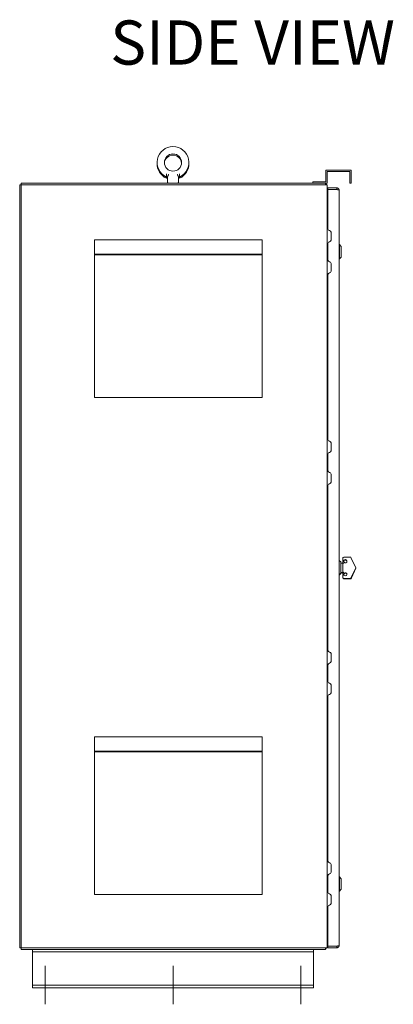
# Model space of a CAD drawing. Units: inches. Extents: x -91 to 362, y -100 to 197.
# Drawn here: x -24 to 5, y 33 to 110 of the extents above; entities that cross this region are included whole.
import ezdxf

# ---------------------------------------------------------------- set-up
doc = ezdxf.new("R2010")
doc.units = ezdxf.units.IN
doc.header["$MEASUREMENT"] = 0

msp = doc.modelspace()

# ---------------------------------------------------------------- linework, layer by layer
at = {"color": 7, "lineweight": 0}
for p, q in [((-12.421, 97.968), (-12.421, 97.956)), ((-12.421, 97.747), (-12.421, 97.956)), ((-11.381, 97.956), (-11.381, 97.968)), ((-11.381, 97.956), (-11.381, 97.747)), ((2.058, 98.271), (0.058, 98.271)), ((0.058, 98.271), (0.058, 97.375)), ((0.162, 97.271), (0.162, 98.167)), ((0.162, 98.167), (1.954, 98.167)), ((1.954, 98.167), (1.954, 97.271)), ((2.058, 97.271), (2.058, 98.271)), ((-23.901, 37.396), (-23.901, 97.146)), ((-23.776, 97.146), (-23.901, 97.146)), ((-0.025, 97.271), (-23.776, 97.271)), ((-23.776, 97.146), (-23.776, 97.271)), ((-23.776, 37.396), (-23.776, 97.146)), ((-23.776, 97.146), (-0.088, 97.146)), ((-0.025, 97.146), (-23.776, 97.146)), ((-12.421, 97.657), (-12.421, 97.746)), ((-12.336, 97.746), (-12.42, 97.746)), ((-12.336, 97.656), (-12.42, 97.656)), ((-12.336, 97.746), (-12.336, 97.361)), ((-12.336, 97.361), (-12.336, 97.271)), ((-11.466, 97.746), (-11.466, 97.361)), ((-11.466, 97.361), (-11.466, 97.271)), ((-11.381, 97.746), (-11.381, 97.657)), ((0.058, 97.375), (-0.942, 97.375)), ((-0.942, 97.375), (-0.942, 97.271)), ((-0.942, 97.271), (0.162, 97.271)), ((0.027, 97.146), (-0.025, 97.146)), ((0.027, 97.146), (0.162, 97.146)), ((0.037, 97.271), (0.037, 97.146)), ((0.075, 97.21), (0.037, 97.165)), ((0.162, 37.396), (0.162, 97.146)), ((1.954, 97.271), (2.058, 97.271)), ((0.224, 96.896), (0.274, 96.896)), ((0.224, 96.771), (0.224, 96.896)), ((0.224, 96.896), (0.224, 96.896)), ((0.224, 96.771), (0.224, 96.896)), ((0.274, 96.771), (0.224, 96.771)), ((0.224, 96.771), (0.224, 96.771)), ((0.224, 93.686), (0.224, 96.721)), ((0.224, 96.721), (0.224, 96.163)), ((0.914, 96.896), (0.274, 96.896)), ((0.914, 96.771), (0.274, 96.771)), ((0.914, 96.896), (0.914, 96.771)), ((1.099, 37.581), (1.099, 96.711)), ((0.162, 96.083), (0.224, 96.083)), ((0.474, 92.811), (0.474, 93.426)), ((-18.051, 92.83), (-18.051, 92.827)), ((-4.931, 92.83), (-18.051, 92.83)), ((-18.051, 91.701), (-18.051, 92.827)), ((-4.931, 92.827), (-4.931, 92.83)), ((-4.931, 92.827), (-4.931, 91.701)), ((0.224, 91.24), (0.224, 92.551)), ((1.099, 92.451), (1.103, 92.451)), ((1.103, 92.451), (1.131, 92.451)), ((1.131, 92.451), (1.131, 91.341)), ((1.248, 92.334), (1.131, 92.451)), ((1.251, 91.465), (1.251, 92.327)), ((-18.051, 91.691), (-18.051, 91.701)), ((-18.051, 91.701), (-4.931, 91.701)), ((-18.051, 91.669), (-18.051, 91.691)), ((-18.051, 91.691), (-4.931, 91.691)), ((-18.051, 91.654), (-18.051, 91.669)), ((-18.051, 91.669), (-4.931, 91.669)), ((-18.051, 80.491), (-18.051, 91.654)), ((-18.051, 91.654), (-4.931, 91.654)), ((-4.931, 91.701), (-4.931, 91.691)), ((-4.931, 91.691), (-4.931, 91.669)), ((-4.931, 91.669), (-4.931, 91.654)), ((-4.931, 91.654), (-4.931, 80.491)), ((0.474, 90.365), (0.474, 90.98)), ((1.099, 91.341), (1.103, 91.341)), ((1.103, 91.341), (1.131, 91.341)), ((1.248, 91.458), (1.131, 91.341)), ((0.224, 77.186), (0.224, 90.105)), ((-18.051, 80.491), (-4.931, 80.491)), ((0.474, 76.311), (0.474, 76.926)), ((0.224, 74.74), (0.224, 76.051)), ((0.474, 73.865), (0.474, 74.48)), ((0.224, 60.686), (0.224, 73.605)), ((1.406, 67.922), (1.406, 67.895)), ((1.406, 67.708), (1.406, 67.895)), ((1.466, 67.982), (2.011, 67.982)), ((2.053, 67.901), (2.406, 67.154)), ((1.099, 67.732), (1.118, 67.732)), ((1.118, 67.732), (1.118, 66.622)), ((1.235, 67.615), (1.118, 67.732)), ((1.238, 66.746), (1.238, 67.608)), ((1.243, 67.584), (1.238, 67.589)), ((1.238, 67.521), (1.406, 67.521)), ((1.246, 67.521), (1.246, 67.577)), ((1.406, 67.708), (1.406, 67.702)), ((1.406, 67.521), (1.406, 67.627)), ((1.406, 66.818), (1.406, 67.502)), ((1.415, 67.68), (1.475, 67.709)), ((1.415, 67.68), (1.415, 67.703)), ((1.529, 67.771), (1.466, 67.741)), ((1.466, 67.724), (1.529, 67.754)), ((1.475, 67.63), (1.471, 67.628)), ((1.537, 67.738), (1.475, 67.709)), ((1.529, 67.771), (1.529, 67.754)), ((2.406, 67.154), (2.053, 66.408)), ((2.053, 66.391), (2.406, 67.137)), ((2.415, 67.119), (2.062, 66.369)), ((2.406, 67.137), (2.406, 67.154)), ((2.406, 67.137), (2.415, 67.119)), ((1.099, 66.622), (1.118, 66.622)), ((1.099, 66.591), (1.126, 66.591)), ((1.235, 66.739), (1.118, 66.622)), ((1.243, 66.708), (1.126, 66.591)), ((1.126, 66.63), (1.126, 66.591)), ((1.238, 66.771), (1.406, 66.771)), ((1.246, 66.715), (1.246, 66.771)), ((1.246, 66.744), (1.406, 66.744)), ((1.406, 66.67), (1.406, 66.776)), ((1.406, 66.67), (1.406, 66.664)), ((1.406, 66.402), (1.406, 66.589)), ((1.406, 66.402), (1.406, 66.369)), ((1.415, 66.638), (1.415, 66.657)), ((1.415, 66.638), (1.475, 66.608)), ((1.466, 66.646), (1.466, 66.628)), ((1.466, 66.567), (1.529, 66.538)), ((1.466, 66.309), (2.011, 66.309)), ((2.019, 66.279), (2.062, 66.369)), ((1.475, 66.279), (2.019, 66.279)), ((0.474, 59.811), (0.474, 60.426)), ((0.224, 58.24), (0.224, 59.551)), ((0.474, 57.365), (0.474, 57.98)), ((0.224, 44.186), (0.224, 57.105)), ((-18.051, 53.92), (-18.051, 53.917)), ((-4.931, 53.92), (-18.051, 53.92)), ((-18.051, 52.791), (-18.051, 53.917)), ((-4.931, 53.917), (-4.931, 53.92)), ((-4.931, 53.917), (-4.931, 52.791)), ((-18.051, 52.781), (-18.051, 52.791)), ((-18.051, 52.791), (-4.931, 52.791)), ((-18.051, 52.759), (-18.051, 52.781)), ((-18.051, 52.781), (-4.931, 52.781)), ((-18.051, 52.744), (-18.051, 52.759)), ((-18.051, 52.759), (-4.931, 52.759)), ((-18.051, 41.581), (-18.051, 52.744)), ((-18.051, 52.744), (-4.931, 52.744)), ((-4.931, 52.791), (-4.931, 52.781)), ((-4.931, 52.781), (-4.931, 52.759)), ((-4.931, 52.759), (-4.931, 52.744)), ((-4.931, 52.744), (-4.931, 41.581)), ((0.474, 43.311), (0.474, 43.926)), ((0.224, 41.74), (0.224, 43.051)), ((1.103, 42.951), (1.131, 42.951)), ((1.131, 42.951), (1.131, 41.841)), ((1.248, 42.834), (1.131, 42.951)), ((1.251, 41.965), (1.251, 42.827)), ((1.103, 41.841), (1.131, 41.841)), ((1.248, 41.958), (1.131, 41.841)), ((-18.051, 41.581), (-4.931, 41.581)), ((0.474, 40.865), (0.474, 41.48)), ((0.224, 37.571), (0.224, 40.605)), ((0.224, 38.458), (0.162, 38.458)), ((0.189, 38.35), (0.192, 38.353)), ((0.224, 38.379), (0.224, 37.571)), ((-23.776, 37.396), (-23.901, 37.396)), ((-23.776, 37.396), (-23.776, 37.396)), ((-23.776, 37.271), (-23.776, 37.396)), ((-23.776, 37.396), (-0.088, 37.396)), ((-0.026, 37.271), (-23.776, 37.271)), ((-22.896, 37.083), (-22.896, 37.271)), ((-22.896, 36.958), (-22.896, 37.083)), ((-0.896, 37.083), (-22.896, 37.083)), ((-0.896, 37.271), (-0.896, 37.083)), ((-0.896, 37.083), (-0.896, 36.958)), ((-0.088, 37.396), (0.162, 37.396)), ((0.037, 37.271), (-0.026, 37.271)), ((0.037, 37.271), (0.037, 37.396)), ((0.075, 37.332), (0.037, 37.376)), ((0.224, 37.521), (0.224, 37.396)), ((0.224, 37.521), (0.274, 37.521)), ((0.224, 37.521), (0.224, 37.396)), ((0.224, 37.521), (0.224, 37.521)), ((0.274, 37.396), (0.224, 37.396)), ((0.224, 37.396), (0.224, 37.396)), ((0.914, 37.521), (0.274, 37.521)), ((0.914, 37.396), (0.274, 37.396)), ((0.914, 37.396), (0.914, 37.521)), ((-22.896, 34.583), (-22.896, 36.958)), ((-0.896, 36.958), (-0.896, 34.583)), ((-21.896, 35.971), (-21.896, 32.971)), ((-11.896, 35.971), (-11.896, 32.971)), ((-1.896, 35.971), (-1.896, 32.971)), ((-22.896, 34.458), (-22.896, 34.583)), ((-22.896, 34.271), (-22.896, 34.458)), ((-0.896, 34.458), (-22.896, 34.458)), ((-0.896, 34.271), (-22.896, 34.271)), ((-0.896, 34.583), (-0.896, 34.458)), ((-0.896, 34.458), (-0.896, 34.271))]:
    msp.add_line(p, q, dxfattribs=at)
at = {"color": 7, "lineweight": 0, "flags": 128}
for points in [[(-12.42, 97.991), (-12.42, 97.99), (-12.42, 97.989), (-12.42, 97.988), (-12.42, 97.988), (-12.42, 97.987), (-12.42, 97.986), (-12.42, 97.985), (-12.42, 97.984), (-12.42, 97.983), (-12.42, 97.982), (-12.42, 97.981), (-12.42, 97.98), (-12.42, 97.979), (-12.42, 97.978), (-12.42, 97.977), (-12.42, 97.976), (-12.42, 97.975), (-12.421, 97.974), (-12.421, 97.973), (-12.421, 97.972), (-12.421, 97.971), (-12.421, 97.97), (-12.421, 97.969), (-12.421, 97.968)], [(-12.225, 97.956), (-12.229, 97.95), (-12.233, 97.944), (-12.237, 97.938), (-12.241, 97.932), (-12.245, 97.926), (-12.249, 97.92), (-12.253, 97.914), (-12.256, 97.908), (-12.26, 97.902), (-12.264, 97.896), (-12.268, 97.89), (-12.271, 97.884), (-12.275, 97.878), (-12.278, 97.872), (-12.282, 97.867), (-12.285, 97.861), (-12.288, 97.855), (-12.291, 97.849), (-12.294, 97.844), (-12.297, 97.838), (-12.3, 97.833), (-12.303, 97.827), (-12.305, 97.822), (-12.307, 97.817)], [(-11.494, 97.817), (-11.496, 97.822), (-11.499, 97.827), (-11.501, 97.833), (-11.504, 97.838), (-11.507, 97.844), (-11.51, 97.849), (-11.513, 97.855), (-11.516, 97.861), (-11.52, 97.867), (-11.523, 97.872), (-11.526, 97.878), (-11.53, 97.884), (-11.534, 97.89), (-11.537, 97.896), (-11.541, 97.902), (-11.545, 97.908), (-11.549, 97.914), (-11.552, 97.92), (-11.556, 97.926), (-11.56, 97.932), (-11.564, 97.938), (-11.568, 97.944), (-11.572, 97.95), (-11.576, 97.956)], [(-11.381, 97.968), (-11.381, 97.969), (-11.381, 97.97), (-11.381, 97.971), (-11.381, 97.972), (-11.381, 97.973), (-11.381, 97.974), (-11.381, 97.975), (-11.381, 97.976), (-11.381, 97.977), (-11.381, 97.978), (-11.381, 97.979), (-11.381, 97.98), (-11.381, 97.981), (-11.381, 97.982), (-11.381, 97.983), (-11.381, 97.984), (-11.381, 97.985), (-11.381, 97.986), (-11.381, 97.987), (-11.381, 97.988), (-11.381, 97.988), (-11.382, 97.989), (-11.382, 97.99), (-11.382, 97.991)], [(-12.42, 97.746), (-12.42, 97.746), (-12.419, 97.745), (-12.419, 97.745), (-12.419, 97.746), (-12.42, 97.746), (-12.42, 97.746), (-12.42, 97.746), (-12.42, 97.746), (-12.42, 97.746), (-12.421, 97.746), (-12.421, 97.746), (-12.421, 97.747), (-12.421, 97.747), (-12.421, 97.747), (-12.421, 97.747), (-12.421, 97.747), (-12.421, 97.747), (-12.421, 97.747), (-12.421, 97.747), (-12.421, 97.747), (-12.421, 97.747), (-12.421, 97.747), (-12.421, 97.747), (-12.421, 97.747)], [(-12.42, 97.656), (-12.42, 97.656), (-12.419, 97.655), (-12.419, 97.655), (-12.419, 97.656), (-12.42, 97.656), (-12.42, 97.656), (-12.42, 97.656), (-12.42, 97.656), (-12.42, 97.656), (-12.421, 97.656), (-12.421, 97.656), (-12.421, 97.657), (-12.421, 97.657), (-12.421, 97.657), (-12.421, 97.657), (-12.421, 97.657), (-12.421, 97.657), (-12.421, 97.657), (-12.421, 97.657), (-12.421, 97.657), (-12.421, 97.657), (-12.421, 97.657), (-12.421, 97.657), (-12.421, 97.657)], [(-12.336, 97.746), (-12.336, 97.746), (-12.335, 97.746), (-12.335, 97.747), (-12.335, 97.748), (-12.334, 97.749), (-12.334, 97.75), (-12.333, 97.752), (-12.332, 97.753), (-12.332, 97.755), (-12.331, 97.757), (-12.33, 97.76), (-12.328, 97.762), (-12.327, 97.765), (-12.326, 97.768), (-12.325, 97.771), (-12.323, 97.775), (-12.322, 97.778), (-12.32, 97.782), (-12.319, 97.786), (-12.317, 97.791), (-12.315, 97.795), (-12.314, 97.799), (-12.312, 97.804), (-12.31, 97.809)], [(-12.307, 97.817), (-12.307, 97.816), (-12.307, 97.816), (-12.308, 97.816), (-12.308, 97.816), (-12.308, 97.815), (-12.308, 97.815), (-12.308, 97.815), (-12.308, 97.814), (-12.308, 97.814), (-12.308, 97.814), (-12.309, 97.813), (-12.309, 97.813), (-12.309, 97.813), (-12.309, 97.812), (-12.309, 97.812), (-12.309, 97.812), (-12.309, 97.811), (-12.309, 97.811), (-12.309, 97.811), (-12.31, 97.81), (-12.31, 97.81), (-12.31, 97.81), (-12.31, 97.81), (-12.31, 97.809)], [(-11.491, 97.809), (-11.491, 97.81), (-11.491, 97.81), (-11.492, 97.81), (-11.492, 97.81), (-11.492, 97.811), (-11.492, 97.811), (-11.492, 97.811), (-11.492, 97.812), (-11.492, 97.812), (-11.492, 97.812), (-11.492, 97.813), (-11.493, 97.813), (-11.493, 97.813), (-11.493, 97.814), (-11.493, 97.814), (-11.493, 97.814), (-11.493, 97.815), (-11.493, 97.815), (-11.493, 97.815), (-11.494, 97.816), (-11.494, 97.816), (-11.494, 97.816), (-11.494, 97.816), (-11.494, 97.817)], [(-11.491, 97.809), (-11.489, 97.804), (-11.488, 97.799), (-11.486, 97.795), (-11.484, 97.791), (-11.483, 97.786), (-11.481, 97.782), (-11.48, 97.778), (-11.478, 97.775), (-11.477, 97.771), (-11.475, 97.768), (-11.474, 97.765), (-11.473, 97.762), (-11.472, 97.76), (-11.471, 97.757), (-11.47, 97.755), (-11.469, 97.753), (-11.468, 97.752), (-11.467, 97.75), (-11.467, 97.749), (-11.466, 97.748), (-11.466, 97.747), (-11.466, 97.746), (-11.466, 97.746), (-11.466, 97.746)], [(-11.381, 97.746), (-11.381, 97.746), (-11.38, 97.746), (-11.38, 97.746), (-11.38, 97.746), (-11.38, 97.746), (-11.38, 97.746), (-11.38, 97.746), (-11.38, 97.747), (-11.38, 97.747), (-11.38, 97.747), (-11.38, 97.747), (-11.381, 97.747), (-11.381, 97.747), (-11.381, 97.747), (-11.381, 97.747), (-11.381, 97.747), (-11.381, 97.747), (-11.381, 97.747), (-11.381, 97.747), (-11.381, 97.747), (-11.381, 97.747), (-11.381, 97.747), (-11.381, 97.747), (-11.381, 97.747)], [(-11.381, 97.656), (-11.381, 97.656), (-11.38, 97.656), (-11.38, 97.656), (-11.38, 97.656), (-11.38, 97.656), (-11.38, 97.656), (-11.38, 97.656), (-11.38, 97.657), (-11.38, 97.657), (-11.38, 97.657), (-11.38, 97.657), (-11.381, 97.657), (-11.381, 97.657), (-11.381, 97.657), (-11.381, 97.657), (-11.381, 97.657), (-11.381, 97.657), (-11.381, 97.657), (-11.381, 97.657), (-11.381, 97.657), (-11.381, 97.657), (-11.381, 97.657), (-11.381, 97.657), (-11.381, 97.657)], [(0.075, 97.21), (0.073, 97.212), (0.071, 97.214), (0.069, 97.217), (0.068, 97.219), (0.066, 97.223), (0.065, 97.226), (0.063, 97.229), (0.062, 97.232), (0.06, 97.236), (0.059, 97.239), (0.058, 97.243), (0.057, 97.246), (0.056, 97.249), (0.054, 97.252), (0.053, 97.255), (0.052, 97.258), (0.05, 97.261), (0.049, 97.263), (0.047, 97.265), (0.045, 97.267), (0.044, 97.269), (0.042, 97.27), (0.039, 97.27), (0.037, 97.271)], [(0.037, 97.203), (0.037, 97.206), (0.037, 97.207)], [(0.914, 96.896), (0.926, 96.895), (0.938, 96.894), (0.95, 96.892), (0.962, 96.889), (0.974, 96.886), (0.985, 96.882), (0.996, 96.877), (1.007, 96.871), (1.017, 96.864), (1.027, 96.857), (1.036, 96.85), (1.045, 96.841), (1.053, 96.833), (1.061, 96.823), (1.068, 96.813), (1.074, 96.803), (1.08, 96.792), (1.085, 96.781), (1.089, 96.77), (1.093, 96.759), (1.096, 96.747), (1.098, 96.735), (1.099, 96.723), (1.099, 96.711)], [(0.914, 96.771), (0.926, 96.768), (0.938, 96.766), (0.95, 96.763), (0.962, 96.761), (0.974, 96.758), (0.985, 96.756), (0.996, 96.753), (1.007, 96.751), (1.017, 96.748), (1.027, 96.746), (1.036, 96.743), (1.045, 96.741), (1.053, 96.738), (1.061, 96.736), (1.068, 96.733), (1.074, 96.731), (1.08, 96.728), (1.085, 96.726), (1.089, 96.723), (1.093, 96.721), (1.096, 96.718), (1.098, 96.716), (1.099, 96.713), (1.099, 96.711)], [(0.914, 96.771), (0.915, 96.771), (0.916, 96.771), (0.917, 96.771), (0.918, 96.771), (0.919, 96.77), (0.92, 96.77), (0.921, 96.77), (0.922, 96.77), (0.923, 96.77), (0.924, 96.77), (0.925, 96.77), (0.926, 96.769), (0.927, 96.769), (0.928, 96.769), (0.929, 96.769), (0.93, 96.768), (0.931, 96.768), (0.932, 96.768), (0.933, 96.768), (0.934, 96.767), (0.935, 96.767), (0.936, 96.766), (0.937, 96.766), (0.938, 96.766)], [(0.914, 96.771), (0.915, 96.771), (0.916, 96.771), (0.917, 96.771), (0.918, 96.77), (0.919, 96.77), (0.92, 96.77), (0.921, 96.77), (0.922, 96.77), (0.923, 96.77), (0.924, 96.77), (0.925, 96.77), (0.926, 96.769), (0.927, 96.769), (0.928, 96.769), (0.929, 96.769), (0.93, 96.768), (0.931, 96.768), (0.931, 96.768), (0.932, 96.768), (0.933, 96.767), (0.934, 96.767), (0.935, 96.767), (0.936, 96.766), (0.937, 96.766)], [(0.192, 96.189), (0.193, 96.188), (0.193, 96.187), (0.192, 96.186), (0.192, 96.185), (0.191, 96.183), (0.189, 96.182), (0.188, 96.18), (0.186, 96.179), (0.185, 96.177), (0.183, 96.175), (0.181, 96.173), (0.179, 96.171), (0.177, 96.169), (0.175, 96.167), (0.173, 96.165), (0.171, 96.163), (0.169, 96.16), (0.167, 96.158), (0.166, 96.156), (0.164, 96.154), (0.163, 96.152), (0.162, 96.149), (0.162, 96.147), (0.162, 96.145)], [(0.192, 96.189), (0.185, 96.198), (0.179, 96.207)], [(1.406, 67.521), (1.407, 67.521), (1.407, 67.521), (1.408, 67.52), (1.409, 67.52), (1.411, 67.52), (1.412, 67.52), (1.414, 67.52), (1.416, 67.52), (1.418, 67.519), (1.421, 67.519), (1.423, 67.519), (1.426, 67.519), (1.428, 67.518), (1.431, 67.518), (1.434, 67.518), (1.437, 67.518), (1.441, 67.517), (1.444, 67.517), (1.448, 67.517), (1.451, 67.517), (1.455, 67.517), (1.459, 67.517), (1.462, 67.517), (1.466, 67.517)], [(1.406, 67.502), (1.406, 67.503), (1.406, 67.504), (1.407, 67.506), (1.408, 67.507), (1.409, 67.508), (1.41, 67.509), (1.412, 67.51), (1.414, 67.511), (1.416, 67.511), (1.418, 67.512), (1.42, 67.513), (1.423, 67.513), (1.426, 67.514), (1.429, 67.514), (1.432, 67.515), (1.435, 67.515), (1.439, 67.516), (1.442, 67.516), (1.446, 67.516), (1.45, 67.516), (1.454, 67.516), (1.458, 67.516), (1.462, 67.517), (1.466, 67.517)], [(1.466, 66.792), (1.462, 66.792), (1.458, 66.792), (1.454, 66.792), (1.45, 66.793), (1.446, 66.793), (1.442, 66.793), (1.439, 66.794), (1.435, 66.795), (1.432, 66.796), (1.429, 66.796), (1.426, 66.797), (1.423, 66.798), (1.42, 66.8), (1.418, 66.801), (1.416, 66.802), (1.414, 66.804), (1.412, 66.805), (1.41, 66.807), (1.409, 66.809), (1.408, 66.81), (1.407, 66.812), (1.406, 66.814), (1.406, 66.816), (1.406, 66.818)], [(1.466, 66.792), (1.462, 66.792), (1.458, 66.792), (1.454, 66.791), (1.451, 66.791), (1.447, 66.791), (1.443, 66.79), (1.439, 66.79), (1.436, 66.789), (1.432, 66.788), (1.429, 66.788), (1.426, 66.787), (1.424, 66.786), (1.421, 66.785), (1.419, 66.785), (1.416, 66.784), (1.414, 66.783), (1.412, 66.782), (1.411, 66.781), (1.409, 66.78), (1.408, 66.779), (1.407, 66.779), (1.407, 66.778), (1.406, 66.777), (1.406, 66.776)], [(0.192, 38.353), (0.192, 38.353), (0.192, 38.354), (0.192, 38.355), (0.191, 38.356), (0.19, 38.357), (0.189, 38.359), (0.188, 38.36), (0.187, 38.362), (0.185, 38.363), (0.183, 38.365), (0.182, 38.367), (0.18, 38.368), (0.178, 38.37), (0.176, 38.372), (0.174, 38.374), (0.172, 38.376), (0.17, 38.378), (0.169, 38.38), (0.167, 38.382), (0.166, 38.384), (0.164, 38.387), (0.163, 38.389), (0.162, 38.391), (0.162, 38.393)], [(0.037, 37.334), (0.037, 37.336), (0.037, 37.338)], [(0.075, 37.332), (0.073, 37.33), (0.071, 37.327), (0.069, 37.325), (0.067, 37.322), (0.066, 37.319), (0.064, 37.316), (0.063, 37.312), (0.061, 37.309), (0.06, 37.306), (0.059, 37.302), (0.057, 37.299), (0.056, 37.295), (0.055, 37.292), (0.054, 37.289), (0.052, 37.286), (0.051, 37.283), (0.05, 37.28), (0.048, 37.278), (0.047, 37.276), (0.045, 37.274), (0.043, 37.273), (0.041, 37.272), (0.039, 37.271), (0.037, 37.271)], [(0.914, 37.396), (0.926, 37.396), (0.938, 37.397), (0.95, 37.399), (0.962, 37.402), (0.974, 37.405), (0.985, 37.41), (0.996, 37.415), (1.007, 37.42), (1.017, 37.427), (1.027, 37.434), (1.036, 37.442), (1.045, 37.45), (1.053, 37.459), (1.061, 37.468), (1.068, 37.478), (1.074, 37.488), (1.08, 37.499), (1.085, 37.51), (1.089, 37.521), (1.093, 37.533), (1.096, 37.545), (1.098, 37.557), (1.099, 37.569), (1.099, 37.581)], [(0.914, 37.521), (0.926, 37.523), (0.938, 37.526), (0.95, 37.528), (0.962, 37.531), (0.974, 37.533), (0.985, 37.536), (0.996, 37.538), (1.007, 37.541), (1.017, 37.543), (1.027, 37.546), (1.036, 37.548), (1.045, 37.551), (1.053, 37.553), (1.061, 37.556), (1.068, 37.558), (1.074, 37.561), (1.08, 37.563), (1.085, 37.566), (1.089, 37.568), (1.093, 37.571), (1.096, 37.573), (1.098, 37.576), (1.099, 37.578), (1.099, 37.581)], [(0.914, 37.521), (0.915, 37.521), (0.916, 37.521), (0.917, 37.521), (0.918, 37.521), (0.919, 37.521), (0.92, 37.521), (0.921, 37.521), (0.922, 37.521), (0.923, 37.521), (0.924, 37.522), (0.925, 37.522), (0.926, 37.522), (0.927, 37.522), (0.928, 37.522), (0.929, 37.523), (0.93, 37.523), (0.931, 37.523), (0.932, 37.523), (0.933, 37.524), (0.934, 37.524), (0.935, 37.524), (0.936, 37.525), (0.937, 37.525), (0.938, 37.526)], [(0.914, 37.521), (0.915, 37.521), (0.916, 37.521), (0.917, 37.521), (0.918, 37.521), (0.919, 37.521), (0.92, 37.521), (0.921, 37.521), (0.922, 37.521), (0.923, 37.521), (0.924, 37.522), (0.925, 37.522), (0.926, 37.522), (0.927, 37.522), (0.928, 37.522), (0.929, 37.523), (0.93, 37.523), (0.931, 37.523), (0.931, 37.523), (0.932, 37.524), (0.933, 37.524), (0.934, 37.524), (0.935, 37.525), (0.936, 37.525), (0.937, 37.525)]]:
    msp.add_lwpolyline(points, dxfattribs=at)
at = {"color": 7, "lineweight": 0}
msp.add_circle((-11.901, 98.88), 0.675, dxfattribs=at)
for centre, radius, start, end in [((-11.901, 98.88), 1.247, 294.59364, 245.40636), ((-11.901, 98.79), 0.675, 3.82059, 176.17941), ((-11.901, 98.79), 1.247, 177.9322, 245.40636), ((-11.901, 98.79), 1.247, 294.59364, 2.0678), ((-12.246, 97.361), 0.09, 180, 270.00005), ((-11.556, 97.361), 0.09, 269.99995, 0), ((-0.088, 97.021), 0.25, 30, 49.07609), ((0.274, 96.721), 0.05, 90, 180), ((0.274, 96.721), 0.05, 90, 180), ((0.287, 96.271), 0.125, 180, 210.68906), ((0.287, 96.271), 0.125, 220.92391, 240), ((0.354, 93.686), 0.13, 180.00034, 265.60812), ((0.344, 93.426), 0.13, 0, 89.99314), ((0.354, 92.551), 0.13, 90.00686, 180.00001), ((0.344, 92.811), 0.13, 274.39188, 0), ((1.103, 92.446), 0.0043, 90, 180), ((1.241, 92.327), 0.01, 0.00001, 45), ((0.354, 91.24), 0.13, 180.00022, 265.60812), ((0.344, 90.98), 0.13, 0, 89.99314), ((1.103, 91.345), 0.0043, 180, 270), ((1.241, 91.465), 0.01, 315, 359.99999), ((0.354, 90.105), 0.13, 90.00686, 180.00001), ((0.344, 90.365), 0.13, 274.39188, 0), ((0.354, 77.186), 0.13, 180.00034, 265.60812), ((0.344, 76.926), 0.13, 0, 89.99314), ((0.354, 76.051), 0.13, 90.00686, 180.00001), ((0.344, 76.311), 0.13, 274.39188, 0), ((0.354, 74.74), 0.13, 180.00022, 265.60812), ((0.344, 74.48), 0.13, 0, 89.99314), ((0.354, 73.605), 0.13, 90.00686, 180.00001), ((0.344, 73.865), 0.13, 274.39188, 0), ((1.466, 67.922), 0.06, 90, 180), ((1.228, 67.608), 0.01, 0.00001, 45), ((1.236, 67.577), 0.01, 0.00001, 45), ((1.6, 67.63), 0.125, 180, 186.54064), ((1.6, 67.63), 0.125, 32.59081, 120), ((1.228, 66.746), 0.01, 315, 359.99999), ((1.236, 66.715), 0.01, 315, 359.99999), ((1.466, 66.369), 0.06, 180, 270), ((1.475, 66.339), 0.06, 180.63976, 270), ((1.6, 66.608), 0.125, 27.85213, 180), ((0.354, 60.686), 0.13, 180.00034, 265.60812), ((0.344, 60.426), 0.13, 0, 89.99314), ((0.354, 59.551), 0.13, 90.00686, 180.00001), ((0.344, 59.811), 0.13, 274.39188, 0), ((0.354, 58.24), 0.13, 180.00022, 265.60812), ((0.344, 57.98), 0.13, 0, 89.99314), ((0.354, 57.105), 0.13, 90.00686, 180.00001), ((0.344, 57.365), 0.13, 274.39188, 0), ((0.354, 44.186), 0.13, 180.00034, 265.60812), ((0.344, 43.926), 0.13, 0, 89.99314), ((0.354, 43.051), 0.13, 90.00686, 180.00001), ((0.344, 43.311), 0.13, 274.39188, 0), ((1.103, 42.946), 0.0043, 90, 180), ((1.241, 42.827), 0.01, 0.00001, 45), ((0.354, 41.74), 0.13, 180.00022, 265.60812), ((1.103, 41.845), 0.0043, 180, 270), ((1.241, 41.965), 0.01, 315, 359.99999), ((0.344, 41.48), 0.13, 0, 89.99314), ((0.344, 40.865), 0.13, 274.39188, 0), ((0.354, 40.605), 0.13, 90.00686, 180.00001), ((0.286, 38.271), 0.125, 140.66113, 174.8736), ((0.286, 38.271), 0.125, 119.73571, 139.07609), ((-0.089, 37.521), 0.25, 310.92391, 330), ((0.274, 37.571), 0.05, 180, 270), ((0.274, 37.571), 0.05, 180, 270)]:
    msp.add_arc(centre, radius, start, end, dxfattribs=at)
at = {"color": 7, "lineweight": 0, "extrusion": (0, 0, -1)}
for centre, major_axis, ratio, start_param, end_param in [((2.053, 67.892), (-0.0422, 0.09), 0.036514, 0.017132, 1.493138), ((1.466, 67.736), (-0.06, -0.0283), 0.077511, 0.036564, 1.60736), ((1.466, 67.73), (-0.06, -0.0283), 0.077511, 4.748953, 6.319749), ((1.466, 67.657), (-0.06, -0.0301), 0.075746, 0.037957, 1.608753), ((1.591, 67.663), (-0.125, 0), 0.995511, 1.047198, 6.283185), ((1.591, 67.646), (0.125, 0), 0.995511, 4.18879, 6.214678), ((1.466, 66.64), (-0.06, 0.0301), 0.075746, 6.245228, 7.816025), ((1.466, 66.634), (-0.06, 0.0301), 0.075746, 4.674432, 6.245228), ((1.466, 66.561), (-0.06, 0.0283), 0.077511, 6.246621, 7.817418), ((1.591, 66.646), (0.125, 0), 0.995511, 3.141593, 8.37758), ((1.591, 66.628), (-0.125, 0), 0.995511, 0, 3.073085), ((2.053, 66.399), (-0.0422, -0.09), 0.036514, 4.790047, 7.93164)]:
    msp.add_ellipse(centre, major_axis=major_axis, ratio=ratio, start_param=start_param, end_param=end_param, dxfattribs=at)

# ---------------------------------------------------------------- texts
at = {"color": 7, "lineweight": 0, "insert": (5.471, 105.467), "char_height": 3.4569, "attachment_point": 9}
msp.add_mtext('SIDE VIEW', dxfattribs=at)

doc.saveas('drawing.dxf')
